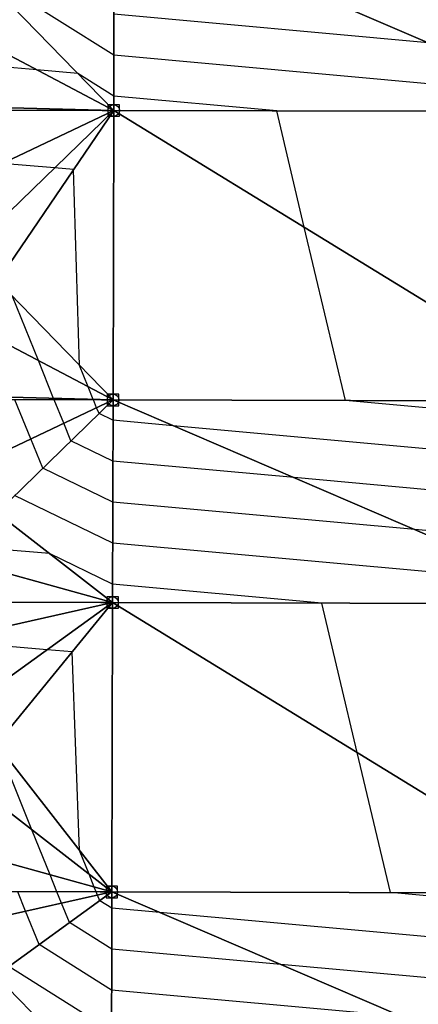
# Model space of a CAD drawing. Units: feet. Extents: x 2017598 to 2018819, y 13706239 to 13707724.
# Drawn here: x 2018371 to 2018440, y 13706992 to 13707162 of the extents above; entities that cross this region are included whole.
import ezdxf

# ---------------------------------------------------------------- set-up
doc = ezdxf.new("R2010")
doc.units = ezdxf.units.FT
doc.header["$MEASUREMENT"] = 0
doc.header["$PDMODE"] = 98
doc.header["$PDSIZE"] = 2
doc.layers.add('C-TINN-EDGE', color=138, linetype='Continuous')
doc.layers.add('C-TINN-PNTS', color=204, linetype='Continuous')

msp = doc.modelspace()

# ---------------------------------------------------------------- linework, layer by layer
at = {"color": 104, "flags": 128}
for points, elevation in [([(2018586.85, 13707096.62), (2018534.63, 13707091.18), (2018504.82, 13707088.07), (2018488.78, 13707092.85), (2018486.84, 13707093.34), (2018471.72, 13707091.5), (2018468.84, 13707092.08), (2018427, 13707095.88), (2018419.89, 13707125.8), (2018415.12, 13707145.91), (2018386.98, 13707148.47), (2018380.75, 13707152.38), (2018373.68, 13707152.98), (2018366.99, 13707153.56), (2018364.91, 13707154.26), (2018358.16, 13707156.53), (2018357.74, 13707156.66), (2018357.02, 13707156.91), (2018357, 13707156.92), (2018356.92, 13707166.53)], 1033), ([(2018573.86, 13707103.8), (2018518.65, 13707098.05), (2018504.85, 13707096.61), (2018495.1, 13707099.51), (2018486.86, 13707102.2), (2018481.45, 13707101.54), (2018479.97, 13707120.13), (2018474.75, 13707145.77), (2018474.26, 13707148.19), (2018468.98, 13707148.09), (2018462.15, 13707148.71), (2018387, 13707155.54), (2018368.19, 13707167.35)], 1034), ([(2018468.83, 13707085.01), (2018397.25, 13707091.51), (2018386.84, 13707092.46), (2018384.43, 13707093.63), (2018384.02, 13707094.64), (2018383.47, 13707095.99), (2018383.44, 13707096.07), (2018382.57, 13707098.24), (2018381.08, 13707101.92), (2018380.02, 13707135.77), (2018376.75, 13707136.05), (2018367.64, 13707136.83)], 1032), ([(2018468.81, 13707077.94), (2018418.12, 13707082.55), (2018386.83, 13707085.39), (2018379.56, 13707088.9), (2018378.33, 13707091.95), (2018376.69, 13707096.01), (2018376.59, 13707096.25), (2018373.96, 13707102.77), (2018369.49, 13707113.84)], 1031), ([(2018459.86, 13707064.61), (2018386.79, 13707071.25), (2018369.83, 13707079.45)], 1029), ([(2018468.64, 13707007.79), (2018434.79, 13707010.87), (2018429.04, 13707035.06), (2018422.91, 13707060.89), (2018386.78, 13707064.17), (2018375.88, 13707069.44), (2018366.79, 13707070.22)], 1028), ([(2018468.62, 13707000.72), (2018394.96, 13707007.41), (2018386.64, 13707008.17), (2018384.56, 13707009.47), (2018384.17, 13707010.43), (2018383.95, 13707010.99), (2018383.61, 13707011.82), (2018382.71, 13707014.04), (2018381.06, 13707018.13), (2018379.77, 13707052.44), (2018375.46, 13707052.81), (2018366.75, 13707053.56)], 1027), ([(2018468.61, 13706993.65), (2018415.83, 13706998.44), (2018386.62, 13707001.09), (2018379.32, 13707005.68), (2018377.96, 13707009.04), (2018377.17, 13707011), (2018375.98, 13707013.93), (2018372.84, 13707021.72), (2018367.03, 13707036.09)], 1026), ([(2018386.59, 13706986.95), (2018368.83, 13706998.11)], 1024)]:
    msp.add_lwpolyline(points, dxfattribs=dict(at, elevation=elevation))
at = {"color": 152, "flags": 128}
for points, elevation in [([(2018587, 13707162.24), (2018571.06, 13707160.61), (2018505.98, 13707153.97), (2018505.85, 13707153.44), (2018504.97, 13707149.83), (2018504.29, 13707153.65), (2018503.99, 13707153.97), (2018486.99, 13707155.81), (2018486, 13707155.49), (2018469, 13707155.16), (2018441.28, 13707157.68), (2018387.01, 13707162.61)], 1035), ([(2018468.79, 13707070.87), (2018438.99, 13707073.58), (2018386.81, 13707078.32), (2018374.7, 13707084.18), (2018372.64, 13707089.26), (2018369.91, 13707096.02)], 1030), ([(2018436.7, 13706989.47), (2018386.61, 13706994.02), (2018374.07, 13707001.9), (2018371.75, 13707007.65), (2018370.38, 13707011.02)], 1025)]:
    msp.add_lwpolyline(points, dxfattribs=dict(at, elevation=elevation))
at = {"layer": 'C-TINN-EDGE'}
for points in [[(2018386.97, 13707145.98, 1032.65), (2018387.06, 13707180.98, 1037.6), (2018367.02, 13707166.5, 1033.78)], [(2018468.97, 13707145.78, 1033.67), (2018387.06, 13707180.98, 1037.6), (2018386.97, 13707145.98, 1032.65)], [(2018468.97, 13707145.78, 1033.67), (2018469.06, 13707180.78, 1038.62), (2018387.06, 13707180.98, 1037.6)], [(2018386.97, 13707145.98, 1032.65), (2018367.02, 13707166.5, 1033.78), (2018366.99, 13707156.5, 1033.18)], [(2018386.97, 13707145.98, 1032.65), (2018366.99, 13707156.5, 1033.18), (2018366.97, 13707146.5, 1032.58)], [(2018386.97, 13707145.98, 1032.65), (2018366.92, 13707126.5, 1031.38), (2018366.9, 13707116.5, 1030.78)], [(2018386.85, 13707095.98, 1032.5), (2018386.97, 13707145.98, 1032.65), (2018366.9, 13707116.5, 1030.78)], [(2018386.97, 13707145.98, 1032.65), (2018366.95, 13707136.5, 1031.98), (2018366.92, 13707126.5, 1031.38)], [(2018366.97, 13707146.03, 1032.55), (2018366.95, 13707136.5, 1031.98), (2018386.97, 13707145.98, 1032.65)], [(2018366.97, 13707146.03, 1032.55), (2018386.97, 13707145.98, 1032.65), (2018366.97, 13707146.5, 1032.58)], [(2018468.85, 13707095.78, 1033.52), (2018386.97, 13707145.98, 1032.65), (2018386.85, 13707095.98, 1032.5)], [(2018468.85, 13707095.78, 1033.52), (2018468.97, 13707145.78, 1033.67), (2018386.97, 13707145.98, 1032.65)], [(2018386.85, 13707095.98, 1032.5), (2018366.9, 13707116.5, 1030.78), (2018366.87, 13707106.5, 1030.18)], [(2018386.85, 13707095.98, 1032.5), (2018366.87, 13707106.5, 1030.18), (2018366.85, 13707096.5, 1029.58)], [(2018366.85, 13707096.03, 1029.55), (2018386.85, 13707095.98, 1032.5), (2018366.85, 13707096.5, 1029.58)], [(2018386.85, 13707095.98, 1032.5), (2018366.83, 13707086.5, 1028.98), (2018366.8, 13707076.5, 1028.38)], [(2018386.77, 13707060.98, 1027.55), (2018386.85, 13707095.98, 1032.5), (2018366.8, 13707076.5, 1028.38)], [(2018366.85, 13707096.03, 1029.55), (2018366.83, 13707086.5, 1028.98), (2018386.85, 13707095.98, 1032.5)], [(2018468.77, 13707060.78, 1028.57), (2018386.85, 13707095.98, 1032.5), (2018386.77, 13707060.98, 1027.55)], [(2018468.77, 13707060.78, 1028.57), (2018468.85, 13707095.78, 1033.52), (2018386.85, 13707095.98, 1032.5)], [(2018386.77, 13707060.98, 1027.55), (2018366.8, 13707076.5, 1028.38), (2018366.78, 13707066.5, 1027.78)], [(2018366.76, 13707061.03, 1027.45), (2018386.77, 13707060.98, 1027.55), (2018366.78, 13707066.5, 1027.78)], [(2018386.77, 13707060.98, 1027.55), (2018366.73, 13707046.5, 1026.58), (2018366.7, 13707036.5, 1025.98)], [(2018386.65, 13707010.98, 1027.4), (2018386.77, 13707060.98, 1027.55), (2018366.7, 13707036.5, 1025.98)], [(2018386.77, 13707060.98, 1027.55), (2018366.75, 13707056.5, 1027.18), (2018366.73, 13707046.5, 1026.58)], [(2018366.76, 13707061.03, 1027.45), (2018366.75, 13707056.5, 1027.18), (2018386.77, 13707060.98, 1027.55)], [(2018468.65, 13707010.78, 1028.42), (2018386.77, 13707060.98, 1027.55), (2018386.65, 13707010.98, 1027.4)], [(2018468.65, 13707010.78, 1028.42), (2018468.77, 13707060.78, 1028.57), (2018386.77, 13707060.98, 1027.55)], [(2018386.65, 13707010.98, 1027.4), (2018366.7, 13707036.5, 1025.98), (2018366.68, 13707026.5, 1025.38)], [(2018386.65, 13707010.98, 1027.4), (2018366.68, 13707026.5, 1025.38), (2018366.66, 13707016.5, 1024.78)], [(2018366.64, 13707011.03, 1024.45), (2018386.65, 13707010.98, 1027.4), (2018366.66, 13707016.5, 1024.78)], [(2018386.65, 13707010.98, 1027.4), (2018366.63, 13707006.5, 1024.18), (2018366.61, 13706996.5, 1023.58)], [(2018386.56, 13706975.98, 1022.45), (2018386.65, 13707010.98, 1027.4), (2018366.61, 13706996.5, 1023.58)], [(2018366.64, 13707011.03, 1024.45), (2018366.63, 13707006.5, 1024.18), (2018386.65, 13707010.98, 1027.4)], [(2018468.56, 13706975.78, 1023.47), (2018386.65, 13707010.98, 1027.4), (2018386.56, 13706975.98, 1022.45)], [(2018468.56, 13706975.78, 1023.47), (2018468.65, 13707010.78, 1028.42), (2018386.65, 13707010.98, 1027.4)], [(2018386.56, 13706975.98, 1022.45), (2018366.61, 13706996.5, 1023.58), (2018366.58, 13706986.5, 1022.98)]]:
    msp.add_3dface(points, dxfattribs=at)
at = {"layer": 'C-TINN-PNTS'}
for p in [(2018386.97, 13707145.98, 1032.65), (2018386.85, 13707095.98, 1032.5), (2018386.77, 13707060.98, 1027.55), (2018386.65, 13707010.98, 1027.4)]:
    msp.add_point(p, dxfattribs=at)

doc.saveas('drawing.dxf')
